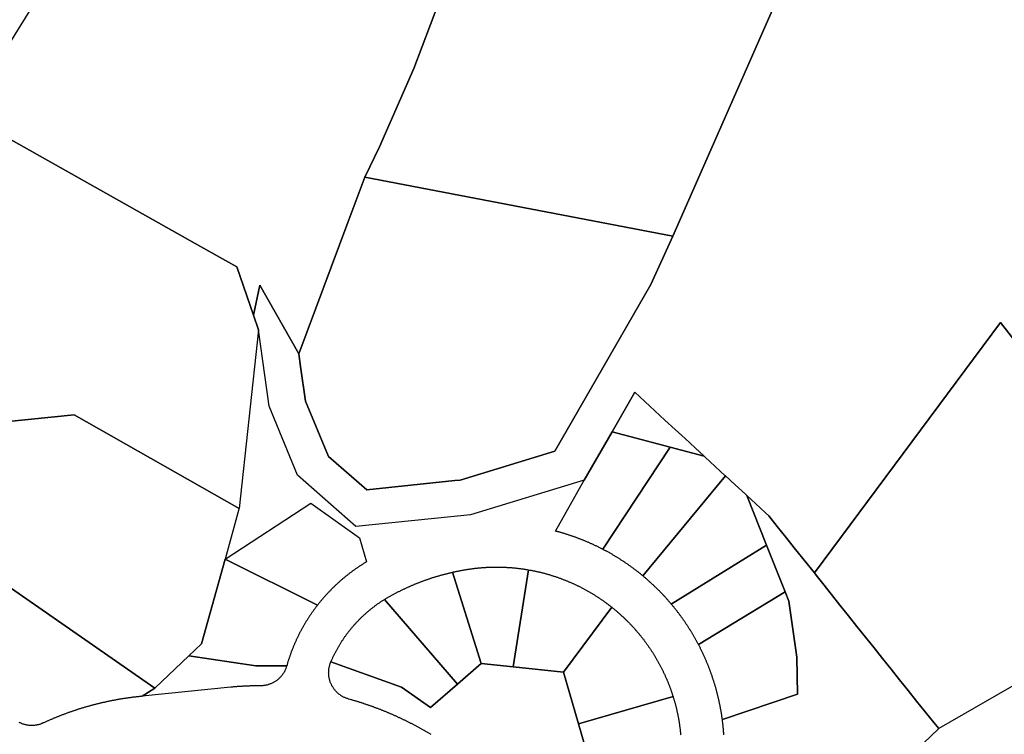
# Model space of a CAD drawing. Units: inches. Extents: x 2496691 to 2666549, y 1454294 to 1562715.
# Drawn here: x 2615916 to 2616637, y 1494371 to 1494894 of the extents above; entities that cross this region are included whole.
import ezdxf

# ---------------------------------------------------------------- set-up
doc = ezdxf.new("R2010")
doc.units = ezdxf.units.IN
doc.header["$MEASUREMENT"] = 0
doc.layers.add('SubdivisionLots', color=252, linetype='Continuous')

msp = doc.modelspace()

# ---------------------------------------------------------------- linework, layer by layer
at = {"layer": 'SubdivisionLots'}
for points in [[(2616355.25, 1495139.37), (2616451, 1495043), (2616473.75, 1495010.75), (2616490.25, 1494953.87), (2616394.15, 1494735.42), (2616168.53, 1494778.56), (2616179.44, 1494800.72), (2616204.43, 1494858.15), (2616228.89, 1494922.75), (2616242.71, 1494973.26), (2616251.75, 1495016.33), (2616259.2, 1495067.38), (2616264.13, 1495121.4), (2616265.58, 1495149.53), (2616270.91, 1495187.36), (2616286.85, 1495263.92)], [(2616090.75, 1494666.87), (2616076.56, 1494536.08), (2615955.84, 1494604.56), (2615756, 1494584.25), (2615845.63, 1494750.86), (2615876.62, 1494824.35), (2616048.42, 1494727.71), (2616074.85, 1494712.84), (2616087.1, 1494677.41)], [(2616394.15, 1494735.42), (2616377.99, 1494700.04), (2616307.73, 1494577.85), (2616238.31, 1494556.68), (2616234.5, 1494556.37), (2616170.12, 1494549.73), (2616142.1, 1494574.07), (2616125.26, 1494614.65), (2616121.6, 1494639.92), (2616120.24, 1494649.28), (2616156.13, 1494745.38), (2616164.11, 1494766.73), (2616168.53, 1494778.56)], [(2616787.5, 1494489.24), (2616588.63, 1494374.98), (2616584.96, 1494379.31), (2616578.72, 1494387.13), (2616572.49, 1494394.94), (2616566.25, 1494402.76), (2616560.01, 1494410.58), (2616553.78, 1494418.4), (2616547.54, 1494426.21), (2616541.3, 1494434.03), (2616535.07, 1494441.85), (2616528.83, 1494449.67), (2616522.6, 1494457.48), (2616516.36, 1494465.3), (2616510.13, 1494473.12), (2616503.89, 1494480.94), (2616498.98, 1494487.09), (2616497.65, 1494488.75), (2616633.75, 1494672), (2616736.5, 1494540.61)], [(2616416.88, 1494574.31), (2616392.2, 1494580.84), (2616349.61, 1494592.1), (2616366.25, 1494621), (2616380.95, 1494607.44), (2616388.3, 1494600.66), (2616395.66, 1494593.88), (2616403.01, 1494587.1), (2616410.36, 1494580.32)], [(2616076.56, 1494536.08), (2616076.5, 1494535.5), (2616066.32, 1494498.98), (2616049, 1494436.87), (2616039.67, 1494428.03), (2616014.8, 1494404.47), (2615756, 1494584.25), (2615955.84, 1494604.56)], [(2616392.2, 1494580.84), (2616342.85, 1494506.07), (2616342.41, 1494506.3), (2616341.96, 1494506.53), (2616341.52, 1494506.76), (2616341.07, 1494506.98), (2616340.63, 1494507.21), (2616340.18, 1494507.43), (2616339.73, 1494507.65), (2616339.28, 1494507.87), (2616338.83, 1494508.09), (2616338.38, 1494508.31), (2616337.93, 1494508.53), (2616337.48, 1494508.74), (2616337.03, 1494508.95), (2616336.58, 1494509.17), (2616336.12, 1494509.38), (2616335.67, 1494509.59), (2616335.21, 1494509.8), (2616334.76, 1494510), (2616334.3, 1494510.21), (2616333.85, 1494510.41), (2616333.39, 1494510.62), (2616332.93, 1494510.82), (2616332.47, 1494511.02), (2616332.01, 1494511.21), (2616331.55, 1494511.41), (2616331.09, 1494511.61), (2616330.63, 1494511.8), (2616330.17, 1494511.99), (2616329.71, 1494512.19), (2616329.25, 1494512.38), (2616328.79, 1494512.56), (2616328.32, 1494512.75), (2616327.86, 1494512.94), (2616327.39, 1494513.12), (2616326.93, 1494513.31), (2616326.46, 1494513.49), (2616326, 1494513.67), (2616325.53, 1494513.85), (2616325.06, 1494514.02), (2616324.59, 1494514.2), (2616324.12, 1494514.37), (2616323.66, 1494514.55), (2616323.19, 1494514.72), (2616322.72, 1494514.89), (2616322.24, 1494515.06), (2616321.77, 1494515.23), (2616321.3, 1494515.39), (2616320.83, 1494515.56), (2616320.36, 1494515.72), (2616319.88, 1494515.88), (2616319.41, 1494516.04), (2616318.94, 1494516.2), (2616318.46, 1494516.36), (2616317.99, 1494516.51), (2616317.51, 1494516.67), (2616317.04, 1494516.82), (2616316.56, 1494516.97), (2616316.08, 1494517.12), (2616315.61, 1494517.27), (2616315.13, 1494517.42), (2616314.65, 1494517.57), (2616314.17, 1494517.71), (2616313.69, 1494517.85), (2616313.21, 1494517.99), (2616312.73, 1494518.14), (2616312.25, 1494518.27), (2616311.77, 1494518.41), (2616311.29, 1494518.55), (2616310.81, 1494518.68), (2616310.33, 1494518.81), (2616309.84, 1494518.95), (2616309.36, 1494519.07), (2616308.88, 1494519.2), (2616308.15, 1494519.39), (2616329.25, 1494556.75), (2616349.61, 1494592.1)], [(2616416.88, 1494574.31), (2616417.71, 1494573.55), (2616425.06, 1494566.77), (2616432.41, 1494559.99), (2616432.55, 1494559.86), (2616372.05, 1494486.69), (2616371.67, 1494487.01), (2616371.28, 1494487.33), (2616370.89, 1494487.64), (2616370.5, 1494487.96), (2616370.11, 1494488.27), (2616369.72, 1494488.59), (2616369.33, 1494488.9), (2616368.94, 1494489.21), (2616368.55, 1494489.52), (2616368.15, 1494489.83), (2616367.76, 1494490.13), (2616367.36, 1494490.44), (2616366.97, 1494490.74), (2616366.57, 1494491.05), (2616366.17, 1494491.35), (2616365.77, 1494491.65), (2616365.37, 1494491.95), (2616364.97, 1494492.25), (2616364.57, 1494492.54), (2616364.16, 1494492.84), (2616363.76, 1494493.13), (2616363.36, 1494493.43), (2616362.95, 1494493.72), (2616362.54, 1494494.01), (2616362.13, 1494494.3), (2616361.73, 1494494.59), (2616361.32, 1494494.88), (2616360.91, 1494495.16), (2616360.5, 1494495.45), (2616360.08, 1494495.73), (2616359.67, 1494496.01), (2616359.26, 1494496.29), (2616358.84, 1494496.57), (2616358.43, 1494496.85), (2616358.01, 1494497.13), (2616357.6, 1494497.41), (2616357.18, 1494497.68), (2616356.76, 1494497.95), (2616356.34, 1494498.23), (2616355.92, 1494498.5), (2616355.5, 1494498.77), (2616355.08, 1494499.03), (2616354.65, 1494499.3), (2616354.23, 1494499.57), (2616353.81, 1494499.83), (2616353.38, 1494500.1), (2616352.96, 1494500.36), (2616352.53, 1494500.62), (2616352.1, 1494500.88), (2616351.67, 1494501.14), (2616351.24, 1494501.39), (2616350.81, 1494501.65), (2616350.38, 1494501.9), (2616349.95, 1494502.16), (2616349.52, 1494502.41), (2616349.09, 1494502.66), (2616348.65, 1494502.91), (2616348.22, 1494503.15), (2616347.78, 1494503.4), (2616347.35, 1494503.64), (2616346.91, 1494503.89), (2616346.47, 1494504.13), (2616346.04, 1494504.37), (2616345.6, 1494504.61), (2616345.16, 1494504.85), (2616344.72, 1494505.09), (2616344.28, 1494505.32), (2616343.84, 1494505.56), (2616343.39, 1494505.79), (2616342.85, 1494506.07), (2616392.2, 1494580.84)], [(2616448.17, 1494545.45), (2616462.7, 1494509.04), (2616392.94, 1494465.96), (2616392.61, 1494466.34), (2616392.29, 1494466.72), (2616391.96, 1494467.1), (2616391.64, 1494467.48), (2616391.31, 1494467.86), (2616390.98, 1494468.24), (2616390.65, 1494468.61), (2616390.32, 1494468.99), (2616389.99, 1494469.36), (2616389.66, 1494469.74), (2616389.32, 1494470.11), (2616388.99, 1494470.48), (2616388.65, 1494470.85), (2616388.32, 1494471.22), (2616387.98, 1494471.59), (2616387.64, 1494471.95), (2616387.3, 1494472.32), (2616386.95, 1494472.68), (2616386.61, 1494473.05), (2616386.27, 1494473.41), (2616385.92, 1494473.77), (2616385.58, 1494474.13), (2616385.23, 1494474.49), (2616384.88, 1494474.85), (2616384.53, 1494475.21), (2616384.18, 1494475.57), (2616383.83, 1494475.92), (2616383.48, 1494476.27), (2616383.12, 1494476.63), (2616382.77, 1494476.98), (2616382.41, 1494477.33), (2616382.05, 1494477.68), (2616381.7, 1494478.03), (2616381.34, 1494478.38), (2616380.98, 1494478.73), (2616380.62, 1494479.07), (2616380.25, 1494479.42), (2616379.89, 1494479.76), (2616379.53, 1494480.1), (2616379.16, 1494480.44), (2616378.79, 1494480.78), (2616378.43, 1494481.12), (2616378.06, 1494481.46), (2616377.69, 1494481.8), (2616377.32, 1494482.13), (2616376.95, 1494482.47), (2616376.57, 1494482.8), (2616376.2, 1494483.13), (2616375.83, 1494483.46), (2616375.45, 1494483.79), (2616375.07, 1494484.12), (2616374.7, 1494484.45), (2616374.32, 1494484.78), (2616373.94, 1494485.1), (2616373.56, 1494485.43), (2616373.17, 1494485.75), (2616372.79, 1494486.07), (2616372.05, 1494486.69), (2616432.55, 1494559.86), (2616439.76, 1494553.21), (2616447.11, 1494546.43)], [(2616164.71, 1494514.55), (2616169.86, 1494496.91), (2616169.43, 1494496.65), (2616169, 1494496.39), (2616168.57, 1494496.13), (2616168.15, 1494495.87), (2616167.72, 1494495.6), (2616167.3, 1494495.34), (2616166.87, 1494495.07), (2616166.45, 1494494.8), (2616166.03, 1494494.53), (2616165.61, 1494494.26), (2616165.19, 1494493.99), (2616164.77, 1494493.71), (2616164.36, 1494493.44), (2616163.94, 1494493.16), (2616163.53, 1494492.88), (2616163.11, 1494492.6), (2616162.7, 1494492.32), (2616162.29, 1494492.03), (2616161.88, 1494491.75), (2616161.47, 1494491.46), (2616161.06, 1494491.17), (2616160.66, 1494490.88), (2616160.25, 1494490.59), (2616159.85, 1494490.29), (2616159.44, 1494490), (2616159.04, 1494489.7), (2616158.64, 1494489.4), (2616158.24, 1494489.1), (2616157.84, 1494488.8), (2616157.44, 1494488.5), (2616157.05, 1494488.19), (2616156.65, 1494487.89), (2616156.26, 1494487.58), (2616155.87, 1494487.27), (2616155.47, 1494486.96), (2616155.08, 1494486.65), (2616154.69, 1494486.33), (2616154.31, 1494486.02), (2616153.92, 1494485.7), (2616153.53, 1494485.38), (2616153.15, 1494485.06), (2616152.77, 1494484.74), (2616152.38, 1494484.42), (2616152, 1494484.09), (2616151.62, 1494483.77), (2616151.24, 1494483.44), (2616150.87, 1494483.11), (2616150.49, 1494482.78), (2616150.12, 1494482.45), (2616149.74, 1494482.12), (2616149.37, 1494481.79), (2616149, 1494481.45), (2616148.63, 1494481.11), (2616148.26, 1494480.77), (2616147.9, 1494480.43), (2616147.53, 1494480.09), (2616147.17, 1494479.75), (2616146.81, 1494479.4), (2616146.44, 1494479.06), (2616146.08, 1494478.71), (2616145.73, 1494478.36), (2616145.37, 1494478.02), (2616145.01, 1494477.66), (2616144.66, 1494477.31), (2616144.3, 1494476.96), (2616143.95, 1494476.6), (2616143.6, 1494476.25), (2616143.25, 1494475.89), (2616142.9, 1494475.53), (2616142.56, 1494475.17), (2616142.21, 1494474.81), (2616141.87, 1494474.44), (2616141.53, 1494474.08), (2616141.19, 1494473.71), (2616140.85, 1494473.35), (2616140.51, 1494472.98), (2616140.17, 1494472.61), (2616139.84, 1494472.24), (2616139.5, 1494471.87), (2616139.17, 1494471.49), (2616138.84, 1494471.12), (2616138.51, 1494470.74), (2616138.18, 1494470.36), (2616137.86, 1494469.99), (2616137.53, 1494469.61), (2616137.21, 1494469.22), (2616136.88, 1494468.84), (2616136.56, 1494468.46), (2616136.24, 1494468.07), (2616135.93, 1494467.69), (2616135.61, 1494467.3), (2616135.3, 1494466.91), (2616134.98, 1494466.52), (2616134.67, 1494466.13), (2616134.36, 1494465.74), (2616134.01, 1494465.3), (2616066.32, 1494498.98), (2616129.15, 1494539.93)], [(2616476.32, 1494474.92), (2616412.82, 1494436.36), (2616412.59, 1494436.81), (2616412.35, 1494437.25), (2616412.12, 1494437.69), (2616411.88, 1494438.13), (2616411.64, 1494438.57), (2616411.4, 1494439.01), (2616411.16, 1494439.45), (2616410.92, 1494439.88), (2616410.67, 1494440.32), (2616410.43, 1494440.76), (2616410.18, 1494441.19), (2616409.93, 1494441.63), (2616409.69, 1494442.06), (2616409.44, 1494442.49), (2616409.18, 1494442.92), (2616408.93, 1494443.36), (2616408.68, 1494443.79), (2616408.42, 1494444.22), (2616408.16, 1494444.64), (2616407.91, 1494445.07), (2616407.65, 1494445.5), (2616407.39, 1494445.93), (2616407.12, 1494446.35), (2616406.86, 1494446.78), (2616406.6, 1494447.2), (2616406.33, 1494447.63), (2616406.06, 1494448.05), (2616405.79, 1494448.47), (2616405.52, 1494448.89), (2616405.25, 1494449.31), (2616404.98, 1494449.73), (2616404.71, 1494450.15), (2616404.43, 1494450.57), (2616404.16, 1494450.98), (2616403.88, 1494451.4), (2616403.6, 1494451.82), (2616403.32, 1494452.23), (2616403.04, 1494452.64), (2616402.76, 1494453.06), (2616402.48, 1494453.47), (2616402.19, 1494453.88), (2616401.9, 1494454.29), (2616401.62, 1494454.7), (2616401.33, 1494455.11), (2616401.04, 1494455.51), (2616400.75, 1494455.92), (2616400.46, 1494456.33), (2616400.16, 1494456.73), (2616399.87, 1494457.13), (2616399.57, 1494457.54), (2616399.27, 1494457.94), (2616398.98, 1494458.34), (2616398.68, 1494458.74), (2616398.38, 1494459.14), (2616398.07, 1494459.54), (2616397.77, 1494459.94), (2616397.47, 1494460.33), (2616397.16, 1494460.73), (2616396.85, 1494461.12), (2616396.55, 1494461.52), (2616396.24, 1494461.91), (2616395.93, 1494462.3), (2616395.61, 1494462.69), (2616395.3, 1494463.08), (2616394.99, 1494463.47), (2616394.67, 1494463.86), (2616394.36, 1494464.25), (2616394.04, 1494464.64), (2616393.72, 1494465.02), (2616393.4, 1494465.41), (2616392.94, 1494465.96), (2616462.7, 1494509.04)], [(2616134.01, 1494465.3), (2616133.71, 1494464.9), (2616133.4, 1494464.51), (2616133.1, 1494464.11), (2616132.8, 1494463.71), (2616132.5, 1494463.31), (2616132.2, 1494462.91), (2616131.9, 1494462.51), (2616131.6, 1494462.11), (2616131.31, 1494461.7), (2616131.01, 1494461.3), (2616130.72, 1494460.89), (2616130.43, 1494460.48), (2616130.15, 1494460.08), (2616129.86, 1494459.67), (2616129.57, 1494459.25), (2616129.29, 1494458.84), (2616129.01, 1494458.43), (2616128.73, 1494458.02), (2616128.45, 1494457.6), (2616128.17, 1494457.18), (2616127.9, 1494456.77), (2616127.62, 1494456.35), (2616127.35, 1494455.93), (2616127.08, 1494455.51), (2616126.81, 1494455.09), (2616126.54, 1494454.67), (2616126.28, 1494454.24), (2616126.01, 1494453.82), (2616125.75, 1494453.39), (2616125.49, 1494452.97), (2616125.23, 1494452.54), (2616124.97, 1494452.11), (2616124.72, 1494451.68), (2616124.46, 1494451.25), (2616124.21, 1494450.82), (2616123.96, 1494450.39), (2616123.71, 1494449.95), (2616123.46, 1494449.52), (2616123.21, 1494449.08), (2616122.97, 1494448.65), (2616122.73, 1494448.21), (2616122.49, 1494447.77), (2616122.25, 1494447.33), (2616122.01, 1494446.89), (2616121.77, 1494446.45), (2616121.54, 1494446.01), (2616121.31, 1494445.57), (2616121.08, 1494445.12), (2616120.85, 1494444.68), (2616120.62, 1494444.23), (2616120.39, 1494443.79), (2616120.17, 1494443.34), (2616119.95, 1494442.89), (2616119.73, 1494442.44), (2616119.51, 1494441.99), (2616119.29, 1494441.54), (2616119.08, 1494441.09), (2616118.86, 1494440.64), (2616118.65, 1494440.19), (2616118.44, 1494439.73), (2616118.23, 1494439.28), (2616118.03, 1494438.82), (2616117.82, 1494438.37), (2616117.62, 1494437.91), (2616117.42, 1494437.45), (2616117.22, 1494437), (2616117.02, 1494436.54), (2616116.82, 1494436.08), (2616116.63, 1494435.62), (2616116.44, 1494435.15), (2616116.25, 1494434.69), (2616116.06, 1494434.23), (2616115.87, 1494433.77), (2616115.68, 1494433.3), (2616115.5, 1494432.84), (2616115.32, 1494432.37), (2616115.14, 1494431.9), (2616114.96, 1494431.44), (2616114.78, 1494430.97), (2616114.61, 1494430.5), (2616114.44, 1494430.03), (2616114.27, 1494429.56), (2616114.1, 1494429.09), (2616113.93, 1494428.62), (2616113.76, 1494428.15), (2616113.6, 1494427.68), (2616113.44, 1494427.2), (2616113.28, 1494426.73), (2616113.12, 1494426.25), (2616112.96, 1494425.78), (2616112.81, 1494425.3), (2616112.65, 1494424.83), (2616112.5, 1494424.35), (2616112.35, 1494423.87), (2616112.21, 1494423.4), (2616112.06, 1494422.92), (2616111.92, 1494422.44), (2616111.78, 1494421.96), (2616111.64, 1494421.48), (2616111.41, 1494420.7), (2616088.81, 1494420.69), (2616039.67, 1494428.03), (2616049, 1494436.87), (2616066.32, 1494498.98)], [(2616288.5, 1494491.06), (2616277.09, 1494419.99), (2616253.66, 1494422.39), (2616232.69, 1494489.28), (2616233.59, 1494489.48), (2616234.08, 1494489.59), (2616234.57, 1494489.7), (2616235.06, 1494489.8), (2616235.55, 1494489.9), (2616236.04, 1494490.01), (2616236.53, 1494490.11), (2616237.02, 1494490.2), (2616237.51, 1494490.3), (2616238, 1494490.4), (2616238.49, 1494490.49), (2616238.98, 1494490.58), (2616239.47, 1494490.68), (2616239.96, 1494490.77), (2616240.46, 1494490.85), (2616240.95, 1494490.94), (2616241.44, 1494491.03), (2616241.93, 1494491.11), (2616242.43, 1494491.19), (2616242.92, 1494491.28), (2616243.41, 1494491.36), (2616243.91, 1494491.43), (2616244.4, 1494491.51), (2616245.2, 1494491.63), (2616245.69, 1494491.7), (2616246.19, 1494491.78), (2616246.68, 1494491.84), (2616247.18, 1494491.91), (2616247.67, 1494491.98), (2616248.17, 1494492.04), (2616248.66, 1494492.1), (2616249.16, 1494492.16), (2616249.66, 1494492.22), (2616250.16, 1494492.28), (2616250.65, 1494492.33), (2616251.15, 1494492.38), (2616251.65, 1494492.43), (2616252.14, 1494492.48), (2616252.64, 1494492.53), (2616253.14, 1494492.58), (2616253.64, 1494492.62), (2616254.14, 1494492.66), (2616254.63, 1494492.7), (2616255.13, 1494492.74), (2616255.63, 1494492.77), (2616256.13, 1494492.81), (2616256.63, 1494492.84), (2616257.13, 1494492.87), (2616257.63, 1494492.9), (2616258.13, 1494492.93), (2616258.63, 1494492.95), (2616259.13, 1494492.97), (2616259.62, 1494492.99), (2616260.12, 1494493.01), (2616260.62, 1494493.03), (2616261.12, 1494493.05), (2616261.62, 1494493.06), (2616262.12, 1494493.07), (2616262.62, 1494493.08), (2616263.12, 1494493.09), (2616263.62, 1494493.1), (2616264.12, 1494493.1), (2616264.62, 1494493.1), (2616265.12, 1494493.1), (2616265.62, 1494493.1), (2616266.12, 1494493.1), (2616266.62, 1494493.1), (2616267.12, 1494493.09), (2616267.62, 1494493.08), (2616268.12, 1494493.07), (2616268.62, 1494493.06), (2616269.12, 1494493.04), (2616269.62, 1494493.03), (2616270.12, 1494493.01), (2616270.62, 1494492.99), (2616271.12, 1494492.97), (2616271.62, 1494492.95), (2616272.12, 1494492.92), (2616272.62, 1494492.89), (2616273.12, 1494492.87), (2616273.62, 1494492.83), (2616274.12, 1494492.8), (2616274.62, 1494492.77), (2616275.11, 1494492.73), (2616275.61, 1494492.69), (2616276.11, 1494492.65), (2616276.61, 1494492.61), (2616277.11, 1494492.57), (2616277.61, 1494492.52), (2616278.1, 1494492.48), (2616278.6, 1494492.43), (2616279.1, 1494492.38), (2616279.6, 1494492.32), (2616280.09, 1494492.27), (2616280.59, 1494492.21), (2616281.09, 1494492.15), (2616281.58, 1494492.09), (2616282.08, 1494492.03), (2616282.57, 1494491.97), (2616283.07, 1494491.9), (2616283.57, 1494491.83), (2616284.06, 1494491.76), (2616284.56, 1494491.69), (2616285.05, 1494491.62), (2616285.54, 1494491.55), (2616286.04, 1494491.47), (2616286.53, 1494491.39), (2616287.03, 1494491.31), (2616287.52, 1494491.23), (2616288.01, 1494491.14)], [(2616349.28, 1494463.75), (2616314.03, 1494416.2), (2616277.09, 1494419.99), (2616288.5, 1494491.06), (2616289.31, 1494490.91), (2616289.81, 1494490.82), (2616290.3, 1494490.73), (2616290.79, 1494490.64), (2616291.28, 1494490.54), (2616291.77, 1494490.45), (2616292.26, 1494490.35), (2616292.75, 1494490.25), (2616293.24, 1494490.14), (2616293.73, 1494490.04), (2616294.22, 1494489.93), (2616294.7, 1494489.82), (2616295.19, 1494489.71), (2616295.68, 1494489.6), (2616296.17, 1494489.49), (2616296.65, 1494489.37), (2616297.14, 1494489.26), (2616297.62, 1494489.14), (2616298.11, 1494489.02), (2616298.59, 1494488.89), (2616299.08, 1494488.77), (2616299.56, 1494488.64), (2616300.05, 1494488.52), (2616300.53, 1494488.39), (2616301.01, 1494488.25), (2616301.49, 1494488.12), (2616301.97, 1494487.99), (2616302.46, 1494487.85), (2616302.94, 1494487.71), (2616303.42, 1494487.57), (2616303.9, 1494487.43), (2616304.37, 1494487.28), (2616304.85, 1494487.14), (2616305.33, 1494486.99), (2616305.81, 1494486.84), (2616306.28, 1494486.69), (2616306.76, 1494486.54), (2616307.24, 1494486.38), (2616307.71, 1494486.23), (2616308.18, 1494486.07), (2616308.66, 1494485.91), (2616309.13, 1494485.75), (2616309.6, 1494485.58), (2616310.08, 1494485.42), (2616310.55, 1494485.25), (2616311.02, 1494485.08), (2616311.49, 1494484.91), (2616311.96, 1494484.74), (2616312.43, 1494484.57), (2616312.89, 1494484.39), (2616313.36, 1494484.21), (2616313.83, 1494484.04), (2616314.3, 1494483.85), (2616314.76, 1494483.67), (2616315.23, 1494483.49), (2616315.69, 1494483.3), (2616316.15, 1494483.11), (2616316.62, 1494482.92), (2616317.08, 1494482.73), (2616317.54, 1494482.54), (2616318, 1494482.35), (2616318.46, 1494482.15), (2616318.92, 1494481.95), (2616319.38, 1494481.75), (2616319.84, 1494481.55), (2616320.29, 1494481.35), (2616320.75, 1494481.14), (2616321.2, 1494480.94), (2616321.66, 1494480.73), (2616322.11, 1494480.52), (2616322.57, 1494480.31), (2616323.02, 1494480.1), (2616323.47, 1494479.88), (2616323.92, 1494479.66), (2616324.37, 1494479.45), (2616324.82, 1494479.23), (2616325.27, 1494479), (2616325.72, 1494478.78), (2616326.16, 1494478.56), (2616326.61, 1494478.33), (2616327.05, 1494478.1), (2616327.5, 1494477.87), (2616327.94, 1494477.64), (2616328.38, 1494477.41), (2616328.82, 1494477.17), (2616329.26, 1494476.94), (2616329.7, 1494476.7), (2616330.14, 1494476.46), (2616330.58, 1494476.22), (2616331.02, 1494475.98), (2616331.45, 1494475.73), (2616331.89, 1494475.49), (2616332.32, 1494475.24), (2616332.76, 1494474.99), (2616333.19, 1494474.74), (2616333.62, 1494474.49), (2616334.05, 1494474.23), (2616334.48, 1494473.98), (2616334.91, 1494473.72), (2616335.34, 1494473.46), (2616335.77, 1494473.2), (2616336.19, 1494472.94), (2616336.62, 1494472.68), (2616337.04, 1494472.41), (2616337.46, 1494472.14), (2616337.89, 1494471.88), (2616338.31, 1494471.61), (2616338.73, 1494471.33), (2616339.15, 1494471.06), (2616339.56, 1494470.79), (2616339.98, 1494470.51), (2616340.4, 1494470.23), (2616340.81, 1494469.95), (2616341.23, 1494469.67), (2616341.64, 1494469.39), (2616342.05, 1494469.11), (2616342.46, 1494468.82), (2616342.87, 1494468.54), (2616343.28, 1494468.25), (2616343.69, 1494467.96), (2616344.09, 1494467.67), (2616344.5, 1494467.37), (2616344.9, 1494467.08), (2616345.31, 1494466.78), (2616345.71, 1494466.49), (2616346.11, 1494466.19), (2616346.51, 1494465.89), (2616346.91, 1494465.59), (2616347.3, 1494465.28), (2616347.7, 1494464.98), (2616348.1, 1494464.67), (2616348.49, 1494464.37), (2616348.88, 1494464.06)], [(2616253.66, 1494422.39), (2616236.48, 1494407.42), (2616183, 1494469.41), (2616183.63, 1494469.79), (2616184.06, 1494470.04), (2616184.49, 1494470.29), (2616184.93, 1494470.55), (2616185.36, 1494470.8), (2616185.79, 1494471.05), (2616186.23, 1494471.29), (2616186.66, 1494471.54), (2616187.1, 1494471.78), (2616187.54, 1494472.03), (2616187.97, 1494472.27), (2616188.41, 1494472.51), (2616188.85, 1494472.75), (2616189.29, 1494472.99), (2616189.73, 1494473.23), (2616190.17, 1494473.46), (2616190.61, 1494473.7), (2616191.05, 1494473.93), (2616191.5, 1494474.16), (2616191.94, 1494474.39), (2616192.38, 1494474.62), (2616192.83, 1494474.85), (2616193.27, 1494475.08), (2616193.72, 1494475.3), (2616194.17, 1494475.53), (2616194.62, 1494475.75), (2616195.06, 1494475.97), (2616195.51, 1494476.19), (2616195.96, 1494476.41), (2616196.41, 1494476.63), (2616196.86, 1494476.85), (2616197.31, 1494477.06), (2616197.77, 1494477.27), (2616198.22, 1494477.49), (2616198.67, 1494477.7), (2616199.13, 1494477.91), (2616199.58, 1494478.11), (2616200.04, 1494478.32), (2616200.49, 1494478.53), (2616200.95, 1494478.73), (2616201.4, 1494478.93), (2616201.86, 1494479.14), (2616202.32, 1494479.34), (2616202.78, 1494479.54), (2616203.24, 1494479.73), (2616203.7, 1494479.93), (2616204.16, 1494480.12), (2616204.62, 1494480.32), (2616205.08, 1494480.51), (2616205.54, 1494480.7), (2616206.01, 1494480.89), (2616206.47, 1494481.08), (2616206.93, 1494481.27), (2616207.4, 1494481.45), (2616207.86, 1494481.63), (2616208.33, 1494481.82), (2616208.79, 1494482), (2616209.26, 1494482.18), (2616209.73, 1494482.36), (2616210.2, 1494482.53), (2616210.66, 1494482.71), (2616211.13, 1494482.88), (2616211.6, 1494483.06), (2616212.07, 1494483.23), (2616212.54, 1494483.4), (2616213.01, 1494483.57), (2616213.48, 1494483.73), (2616213.96, 1494483.9), (2616214.43, 1494484.06), (2616214.9, 1494484.23), (2616215.37, 1494484.39), (2616215.85, 1494484.55), (2616216.32, 1494484.71), (2616216.79, 1494484.87), (2616217.27, 1494485.02), (2616217.75, 1494485.18), (2616218.22, 1494485.33), (2616218.7, 1494485.48), (2616219.17, 1494485.63), (2616219.65, 1494485.78), (2616220.13, 1494485.93), (2616220.61, 1494486.08), (2616221.09, 1494486.22), (2616221.56, 1494486.37), (2616222.04, 1494486.51), (2616222.52, 1494486.65), (2616223, 1494486.79), (2616223.48, 1494486.93), (2616223.96, 1494487.06), (2616224.45, 1494487.2), (2616224.93, 1494487.33), (2616225.41, 1494487.47), (2616225.89, 1494487.6), (2616226.38, 1494487.73), (2616226.86, 1494487.85), (2616227.34, 1494487.98), (2616227.83, 1494488.11), (2616228.31, 1494488.23), (2616228.8, 1494488.35), (2616229.28, 1494488.47), (2616229.77, 1494488.59), (2616230.25, 1494488.71), (2616230.74, 1494488.83), (2616231.23, 1494488.94), (2616231.71, 1494489.06), (2616232.2, 1494489.17), (2616232.69, 1494489.28)], [(2616236.48, 1494407.42), (2616216.7, 1494390.19), (2616195.39, 1494405.23), (2616143.75, 1494423.62), (2616144.05, 1494424.33), (2616144.25, 1494424.78), (2616144.46, 1494425.24), (2616144.66, 1494425.7), (2616144.87, 1494426.15), (2616145.08, 1494426.61), (2616145.29, 1494427.06), (2616145.5, 1494427.51), (2616145.72, 1494427.96), (2616145.94, 1494428.41), (2616146.16, 1494428.86), (2616146.38, 1494429.31), (2616146.61, 1494429.75), (2616146.83, 1494430.2), (2616147.06, 1494430.64), (2616147.3, 1494431.09), (2616147.53, 1494431.53), (2616147.77, 1494431.97), (2616148.01, 1494432.41), (2616148.25, 1494432.85), (2616148.49, 1494433.28), (2616148.73, 1494433.72), (2616148.98, 1494434.15), (2616149.23, 1494434.59), (2616149.48, 1494435.02), (2616149.74, 1494435.45), (2616149.99, 1494435.88), (2616150.25, 1494436.31), (2616150.51, 1494436.73), (2616150.77, 1494437.16), (2616151.04, 1494437.58), (2616151.3, 1494438.01), (2616151.57, 1494438.43), (2616151.84, 1494438.85), (2616152.12, 1494439.27), (2616152.39, 1494439.69), (2616152.67, 1494440.1), (2616152.95, 1494440.52), (2616153.23, 1494440.93), (2616153.51, 1494441.34), (2616153.8, 1494441.75), (2616154.09, 1494442.16), (2616154.38, 1494442.57), (2616154.67, 1494442.98), (2616154.96, 1494443.38), (2616155.26, 1494443.78), (2616155.55, 1494444.19), (2616155.85, 1494444.59), (2616156.16, 1494444.98), (2616156.46, 1494445.38), (2616156.76, 1494445.78), (2616157.07, 1494446.17), (2616157.38, 1494446.56), (2616157.69, 1494446.96), (2616158.01, 1494447.34), (2616158.32, 1494447.73), (2616158.64, 1494448.12), (2616158.96, 1494448.5), (2616159.28, 1494448.89), (2616159.6, 1494449.27), (2616159.93, 1494449.65), (2616160.25, 1494450.03), (2616160.58, 1494450.4), (2616160.91, 1494450.78), (2616161.25, 1494451.15), (2616161.58, 1494451.52), (2616161.92, 1494451.89), (2616162.25, 1494452.26), (2616162.59, 1494452.63), (2616162.94, 1494452.99), (2616163.28, 1494453.36), (2616163.63, 1494453.72), (2616163.97, 1494454.08), (2616164.32, 1494454.44), (2616164.67, 1494454.79), (2616165.02, 1494455.15), (2616165.38, 1494455.5), (2616165.74, 1494455.85), (2616166.09, 1494456.2), (2616166.45, 1494456.55), (2616166.81, 1494456.89), (2616167.18, 1494457.24), (2616167.54, 1494457.58), (2616167.91, 1494457.92), (2616168.28, 1494458.26), (2616168.65, 1494458.59), (2616169.02, 1494458.93), (2616169.39, 1494459.26), (2616169.77, 1494459.59), (2616170.14, 1494459.92), (2616170.52, 1494460.25), (2616170.9, 1494460.57), (2616171.28, 1494460.9), (2616171.66, 1494461.22), (2616172.05, 1494461.54), (2616172.43, 1494461.86), (2616172.82, 1494462.17), (2616173.21, 1494462.49), (2616173.6, 1494462.8), (2616174, 1494463.11), (2616174.39, 1494463.42), (2616174.78, 1494463.72), (2616175.18, 1494464.03), (2616175.58, 1494464.33), (2616175.98, 1494464.63), (2616176.38, 1494464.93), (2616176.78, 1494465.22), (2616177.19, 1494465.52), (2616177.6, 1494465.81), (2616178, 1494466.1), (2616178.41, 1494466.38), (2616178.82, 1494466.67), (2616179.23, 1494466.95), (2616179.65, 1494467.24), (2616180.06, 1494467.52), (2616180.48, 1494467.79), (2616180.89, 1494468.07), (2616181.31, 1494468.34), (2616181.73, 1494468.61), (2616182.15, 1494468.88), (2616182.58, 1494469.15), (2616183, 1494469.41)], [(2616430.29, 1494381.41), (2616430.22, 1494381.91), (2616430.15, 1494382.4), (2616430.08, 1494382.9), (2616430.01, 1494383.39), (2616429.94, 1494383.89), (2616429.87, 1494384.38), (2616429.79, 1494384.88), (2616429.71, 1494385.37), (2616429.64, 1494385.87), (2616429.55, 1494386.36), (2616429.47, 1494386.85), (2616429.39, 1494387.35), (2616429.31, 1494387.84), (2616429.22, 1494388.33), (2616429.13, 1494388.82), (2616429.04, 1494389.32), (2616428.95, 1494389.81), (2616428.86, 1494390.3), (2616428.77, 1494390.79), (2616428.67, 1494391.28), (2616428.57, 1494391.77), (2616428.48, 1494392.26), (2616428.38, 1494392.75), (2616428.28, 1494393.24), (2616428.17, 1494393.73), (2616428.07, 1494394.22), (2616427.96, 1494394.71), (2616427.86, 1494395.2), (2616427.75, 1494395.68), (2616427.64, 1494396.17), (2616427.53, 1494396.66), (2616427.42, 1494397.15), (2616427.3, 1494397.63), (2616427.18, 1494398.12), (2616427.07, 1494398.61), (2616426.95, 1494399.09), (2616426.83, 1494399.58), (2616426.71, 1494400.06), (2616426.58, 1494400.55), (2616426.46, 1494401.03), (2616426.33, 1494401.51), (2616426.21, 1494402), (2616426.08, 1494402.48), (2616425.95, 1494402.96), (2616425.81, 1494403.45), (2616425.68, 1494403.93), (2616425.55, 1494404.41), (2616425.41, 1494404.89), (2616425.27, 1494405.37), (2616425.13, 1494405.85), (2616424.99, 1494406.33), (2616424.85, 1494406.81), (2616424.71, 1494407.29), (2616424.56, 1494407.77), (2616424.41, 1494408.25), (2616424.27, 1494408.72), (2616424.12, 1494409.2), (2616423.97, 1494409.68), (2616423.81, 1494410.15), (2616423.66, 1494410.63), (2616423.51, 1494411.11), (2616423.35, 1494411.58), (2616423.19, 1494412.05), (2616423.03, 1494412.53), (2616422.87, 1494413), (2616422.71, 1494413.47), (2616422.54, 1494413.95), (2616422.38, 1494414.42), (2616422.21, 1494414.89), (2616422.04, 1494415.36), (2616421.87, 1494415.83), (2616421.7, 1494416.3), (2616421.53, 1494416.77), (2616421.36, 1494417.24), (2616421.18, 1494417.71), (2616421.01, 1494418.18), (2616420.83, 1494418.64), (2616420.65, 1494419.11), (2616420.47, 1494419.58), (2616420.29, 1494420.04), (2616420.1, 1494420.51), (2616419.92, 1494420.97), (2616419.73, 1494421.43), (2616419.54, 1494421.9), (2616419.35, 1494422.36), (2616419.16, 1494422.82), (2616418.97, 1494423.28), (2616418.78, 1494423.75), (2616418.58, 1494424.21), (2616418.39, 1494424.67), (2616418.19, 1494425.13), (2616417.99, 1494425.58), (2616417.79, 1494426.04), (2616417.59, 1494426.5), (2616417.38, 1494426.96), (2616417.18, 1494427.41), (2616416.97, 1494427.87), (2616416.77, 1494428.32), (2616416.56, 1494428.78), (2616416.35, 1494429.23), (2616416.14, 1494429.68), (2616415.92, 1494430.14), (2616415.71, 1494430.59), (2616415.49, 1494431.04), (2616415.28, 1494431.49), (2616415.06, 1494431.94), (2616414.84, 1494432.39), (2616414.62, 1494432.84), (2616414.39, 1494433.29), (2616414.17, 1494433.73), (2616413.95, 1494434.18), (2616413.72, 1494434.62), (2616413.49, 1494435.07), (2616413.26, 1494435.51), (2616412.82, 1494436.36), (2616476.32, 1494474.92), (2616479.01, 1494468.19), (2616484.68, 1494427.09), (2616485.21, 1494400.11)], [(2616394.21, 1494398.25), (2616324.94, 1494378.34), (2616314.03, 1494416.2), (2616349.28, 1494463.75), (2616349.76, 1494463.36), (2616350.15, 1494463.04), (2616350.54, 1494462.73), (2616350.93, 1494462.41), (2616351.31, 1494462.1), (2616351.7, 1494461.78), (2616352.08, 1494461.46), (2616352.47, 1494461.13), (2616352.85, 1494460.81), (2616353.23, 1494460.49), (2616353.61, 1494460.16), (2616353.98, 1494459.83), (2616354.36, 1494459.5), (2616354.74, 1494459.17), (2616355.11, 1494458.84), (2616355.48, 1494458.51), (2616355.85, 1494458.17), (2616356.22, 1494457.84), (2616356.59, 1494457.5), (2616356.96, 1494457.16), (2616357.33, 1494456.82), (2616357.69, 1494456.48), (2616358.06, 1494456.14), (2616358.42, 1494455.79), (2616358.78, 1494455.45), (2616359.14, 1494455.1), (2616359.5, 1494454.75), (2616359.86, 1494454.4), (2616360.22, 1494454.05), (2616360.57, 1494453.7), (2616360.92, 1494453.35), (2616361.28, 1494452.99), (2616361.63, 1494452.64), (2616361.98, 1494452.28), (2616362.33, 1494451.92), (2616362.67, 1494451.56), (2616363.02, 1494451.2), (2616363.36, 1494450.84), (2616363.71, 1494450.47), (2616364.05, 1494450.11), (2616364.39, 1494449.74), (2616364.73, 1494449.37), (2616365.07, 1494449.01), (2616365.4, 1494448.64), (2616365.74, 1494448.27), (2616366.07, 1494447.89), (2616366.4, 1494447.52), (2616366.73, 1494447.14), (2616367.06, 1494446.77), (2616367.39, 1494446.39), (2616367.72, 1494446.01), (2616368.04, 1494445.63), (2616368.37, 1494445.25), (2616368.69, 1494444.87), (2616369.01, 1494444.49), (2616369.33, 1494444.1), (2616369.65, 1494443.72), (2616369.96, 1494443.33), (2616370.28, 1494442.94), (2616370.59, 1494442.55), (2616370.91, 1494442.16), (2616371.22, 1494441.77), (2616371.53, 1494441.38), (2616371.84, 1494440.98), (2616372.14, 1494440.59), (2616372.45, 1494440.19), (2616372.75, 1494439.79), (2616373.05, 1494439.4), (2616373.35, 1494439), (2616373.65, 1494438.6), (2616373.95, 1494438.19), (2616374.25, 1494437.79), (2616374.54, 1494437.39), (2616374.83, 1494436.98), (2616375.13, 1494436.58), (2616375.42, 1494436.17), (2616375.7, 1494435.76), (2616375.99, 1494435.35), (2616376.28, 1494434.94), (2616376.56, 1494434.53), (2616376.84, 1494434.12), (2616377.13, 1494433.7), (2616377.4, 1494433.29), (2616377.68, 1494432.87), (2616377.96, 1494432.46), (2616378.23, 1494432.04), (2616378.51, 1494431.62), (2616378.78, 1494431.2), (2616379.05, 1494430.78), (2616379.32, 1494430.36), (2616379.59, 1494429.94), (2616379.85, 1494429.51), (2616380.12, 1494429.09), (2616380.38, 1494428.66), (2616380.64, 1494428.24), (2616380.9, 1494427.81), (2616381.16, 1494427.38), (2616381.41, 1494426.95), (2616381.67, 1494426.52), (2616381.92, 1494426.09), (2616382.17, 1494425.66), (2616382.42, 1494425.22), (2616382.67, 1494424.79), (2616382.92, 1494424.36), (2616383.16, 1494423.92), (2616383.4, 1494423.48), (2616383.65, 1494423.04), (2616383.89, 1494422.61), (2616384.12, 1494422.17), (2616384.36, 1494421.73), (2616384.6, 1494421.29), (2616384.83, 1494420.84), (2616385.06, 1494420.4), (2616385.29, 1494419.96), (2616385.52, 1494419.51), (2616385.75, 1494419.07), (2616385.97, 1494418.62), (2616386.2, 1494418.17), (2616386.42, 1494417.72), (2616386.64, 1494417.28), (2616386.86, 1494416.83), (2616387.07, 1494416.38), (2616387.29, 1494415.92), (2616387.5, 1494415.47), (2616387.72, 1494415.02), (2616387.93, 1494414.57), (2616388.13, 1494414.11), (2616388.34, 1494413.66), (2616388.55, 1494413.2), (2616388.75, 1494412.74), (2616388.95, 1494412.29), (2616389.15, 1494411.83), (2616389.35, 1494411.37), (2616389.55, 1494410.91), (2616389.74, 1494410.45), (2616389.94, 1494409.99), (2616390.13, 1494409.53), (2616390.32, 1494409.06), (2616390.51, 1494408.6), (2616390.69, 1494408.14), (2616390.88, 1494407.67), (2616391.06, 1494407.21), (2616391.24, 1494406.74), (2616391.42, 1494406.27), (2616391.6, 1494405.81), (2616391.77, 1494405.34), (2616391.95, 1494404.87), (2616392.12, 1494404.4), (2616392.29, 1494403.93), (2616392.46, 1494403.46), (2616392.63, 1494402.99), (2616392.8, 1494402.52), (2616392.96, 1494402.05), (2616393.12, 1494401.57), (2616393.28, 1494401.1), (2616393.44, 1494400.62), (2616393.6, 1494400.15), (2616393.75, 1494399.67), (2616393.91, 1494399.2), (2616394.06, 1494398.72)], [(2616111.41, 1494420.7), (2616111.27, 1494420.22), (2616111.12, 1494419.74), (2616110.95, 1494419.27), (2616110.77, 1494418.81), (2616110.58, 1494418.34), (2616110.38, 1494417.89), (2616110.17, 1494417.43), (2616109.95, 1494416.99), (2616109.71, 1494416.54), (2616109.46, 1494416.11), (2616109.21, 1494415.68), (2616108.94, 1494415.26), (2616108.66, 1494414.84), (2616108.37, 1494414.43), (2616108.08, 1494414.03), (2616107.77, 1494413.64), (2616107.45, 1494413.25), (2616107.12, 1494412.87), (2616106.79, 1494412.5), (2616106.44, 1494412.14), (2616106.09, 1494411.79), (2616105.72, 1494411.45), (2616105.35, 1494411.11), (2616104.97, 1494410.79), (2616104.58, 1494410.47), (2616104.19, 1494410.17), (2616103.78, 1494409.87), (2616103.37, 1494409.59), (2616102.95, 1494409.31), (2616102.53, 1494409.05), (2616102.1, 1494408.8), (2616101.66, 1494408.55), (2616101.22, 1494408.32), (2616100.77, 1494408.1), (2616100.31, 1494407.89), (2616099.86, 1494407.69), (2616099.39, 1494407.51), (2616098.92, 1494407.33), (2616098.45, 1494407.17), (2616097.97, 1494407.02), (2616097.49, 1494406.88), (2616097.01, 1494406.75), (2616096.52, 1494406.64), (2616096.03, 1494406.54), (2616095.54, 1494406.45), (2616095.05, 1494406.37), (2616094.55, 1494406.3), (2616094.06, 1494406.25), (2616093.56, 1494406.21), (2616093.06, 1494406.18), (2616092.23, 1494406.16), (2616091.73, 1494406.16), (2616091.23, 1494406.16), (2616090.73, 1494406.15), (2616090.23, 1494406.15), (2616089.73, 1494406.14), (2616089.23, 1494406.14), (2616088.73, 1494406.13), (2616088.23, 1494406.12), (2616087.73, 1494406.11), (2616087.23, 1494406.1), (2616086.73, 1494406.09), (2616086.23, 1494406.08), (2616085.73, 1494406.06), (2616085.23, 1494406.05), (2616084.73, 1494406.03), (2616084.23, 1494406.01), (2616083.73, 1494406), (2616083.23, 1494405.98), (2616082.74, 1494405.96), (2616082.24, 1494405.94), (2616081.74, 1494405.92), (2616081.24, 1494405.89), (2616080.74, 1494405.87), (2616080.24, 1494405.84), (2616079.74, 1494405.82), (2616079.24, 1494405.79), (2616078.74, 1494405.76), (2616078.24, 1494405.73), (2616077.74, 1494405.7), (2616077.24, 1494405.67), (2616076.74, 1494405.64), (2616076.24, 1494405.61), (2616075.75, 1494405.57), (2616075.25, 1494405.54), (2616074.75, 1494405.5), (2616074.25, 1494405.46), (2616073.75, 1494405.43), (2616073.25, 1494405.39), (2616072.75, 1494405.35), (2616072.26, 1494405.3), (2616071.76, 1494405.26), (2616071.26, 1494405.22), (2616070.54, 1494405.15), (2616005.74, 1494398.47), (2616014.8, 1494404.47), (2616039.67, 1494428.03), (2616088.81, 1494420.69)]]:
    msp.add_lwpolyline(points, close=True, dxfattribs=at)
for points in [[(2616736.5, 1494540.61), (2616633.75, 1494672), (2616497.65, 1494488.75), (2616495.43, 1494491.54), (2616489.19, 1494499.36), (2616482.96, 1494507.17), (2616476.72, 1494514.99), (2616470.49, 1494522.81), (2616464.25, 1494530.62), (2616461.82, 1494532.87), (2616454.47, 1494539.65), (2616448.17, 1494545.45), (2616447.11, 1494546.43), (2616439.76, 1494553.21), (2616432.55, 1494559.86), (2616432.41, 1494559.99), (2616425.06, 1494566.77), (2616417.71, 1494573.55), (2616416.88, 1494574.31), (2616410.36, 1494580.32), (2616403.01, 1494587.1), (2616395.66, 1494593.88), (2616388.3, 1494600.66), (2616380.95, 1494607.44), (2616366.25, 1494621), (2616349.61, 1494592.1), (2616329.25, 1494556.75), (2616246, 1494531.25), (2616162, 1494522.75), (2616119.25, 1494560.25), (2616098.5, 1494610.75), (2616090.75, 1494666.87), (2616087.1, 1494677.41), (2616091.87, 1494699.43), (2616120.24, 1494649.28), (2616121.6, 1494639.92), (2616125.26, 1494614.65), (2616142.1, 1494574.07), (2616170.12, 1494549.73), (2616234.5, 1494556.37), (2616238.31, 1494556.68), (2616307.73, 1494577.85), (2616377.99, 1494700.04), (2616394.15, 1494735.42), (2616490.25, 1494953.87)], [(2616228.89, 1494922.75), (2616204.43, 1494858.15), (2616179.44, 1494800.72), (2616168.53, 1494778.56), (2616164.11, 1494766.73), (2616156.13, 1494745.38), (2616120.24, 1494649.28), (2616091.87, 1494699.43), (2616087.1, 1494677.41), (2616074.85, 1494712.84), (2616048.42, 1494727.71), (2615876.62, 1494824.35), (2615912.7, 1494882.99), (2615923.34, 1494900.28)], [(2615756, 1494584.25), (2616014.8, 1494404.47), (2616005.74, 1494398.47), (2616004.84, 1494398.39), (2616004.34, 1494398.34), (2616003.85, 1494398.29), (2616003.35, 1494398.24), (2616002.85, 1494398.19), (2616002.36, 1494398.13), (2616001.86, 1494398.08), (2616001.36, 1494398.03), (2616000.86, 1494397.97), (2616000.37, 1494397.91), (2615999.87, 1494397.85), (2615999.37, 1494397.79), (2615998.88, 1494397.73), (2615998.38, 1494397.67), (2615997.89, 1494397.61), (2615997.39, 1494397.54), (2615996.89, 1494397.48), (2615996.4, 1494397.41), (2615995.9, 1494397.34), (2615995.41, 1494397.28), (2615994.91, 1494397.21), (2615994.42, 1494397.13), (2615993.92, 1494397.06), (2615993.43, 1494396.99), (2615992.93, 1494396.92), (2615992.44, 1494396.84), (2615991.95, 1494396.76), (2615991.45, 1494396.69), (2615990.96, 1494396.61), (2615990.46, 1494396.53), (2615989.97, 1494396.45), (2615989.48, 1494396.36), (2615988.99, 1494396.28), (2615988.49, 1494396.2), (2615988, 1494396.11), (2615987.51, 1494396.02), (2615987.02, 1494395.94), (2615986.52, 1494395.85), (2615986.03, 1494395.76), (2615985.54, 1494395.67), (2615985.05, 1494395.57), (2615984.56, 1494395.48), (2615984.07, 1494395.39), (2615983.58, 1494395.29), (2615983.08, 1494395.19), (2615982.59, 1494395.1), (2615982.1, 1494395), (2615981.61, 1494394.9), (2615981.13, 1494394.8), (2615980.64, 1494394.69), (2615980.15, 1494394.59), (2615979.66, 1494394.49), (2615979.17, 1494394.38), (2615978.68, 1494394.27), (2615978.19, 1494394.17), (2615977.7, 1494394.06), (2615977.22, 1494393.95), (2615976.73, 1494393.84), (2615976.24, 1494393.72), (2615975.75, 1494393.61), (2615975.27, 1494393.5), (2615974.78, 1494393.38), (2615974.29, 1494393.26), (2615973.81, 1494393.15), (2615973.32, 1494393.03), (2615972.84, 1494392.91), (2615972.35, 1494392.79), (2615971.87, 1494392.66), (2615971.38, 1494392.54), (2615970.9, 1494392.42), (2615970.42, 1494392.29), (2615969.93, 1494392.16), (2615969.45, 1494392.04), (2615968.96, 1494391.91), (2615968.48, 1494391.78), (2615968, 1494391.65), (2615967.52, 1494391.51), (2615967.04, 1494391.38), (2615966.55, 1494391.25), (2615966.07, 1494391.11), (2615965.59, 1494390.97), (2615965.11, 1494390.84), (2615964.63, 1494390.7), (2615964.15, 1494390.56), (2615963.67, 1494390.42), (2615963.19, 1494390.28), (2615962.71, 1494390.13), (2615962.23, 1494389.99), (2615961.75, 1494389.84), (2615961.28, 1494389.7), (2615960.8, 1494389.55), (2615960.32, 1494389.4), (2615959.84, 1494389.25), (2615959.37, 1494389.1), (2615958.89, 1494388.95), (2615958.41, 1494388.8), (2615957.94, 1494388.64), (2615957.46, 1494388.49), (2615956.99, 1494388.33), (2615956.51, 1494388.17), (2615956.04, 1494388.02), (2615955.57, 1494387.86), (2615955.09, 1494387.7), (2615954.62, 1494387.54), (2615954.15, 1494387.37), (2615953.67, 1494387.21), (2615953.2, 1494387.05), (2615952.73, 1494386.88), (2615952.26, 1494386.71), (2615951.79, 1494386.54), (2615951.32, 1494386.38), (2615950.85, 1494386.21), (2615950.38, 1494386.03), (2615949.91, 1494385.86), (2615949.44, 1494385.69), (2615948.97, 1494385.52), (2615948.5, 1494385.34), (2615948.03, 1494385.16), (2615947.57, 1494384.99), (2615947.1, 1494384.81), (2615946.63, 1494384.63), (2615946.17, 1494384.45), (2615945.7, 1494384.27), (2615945.24, 1494384.08), (2615944.77, 1494383.9), (2615944.31, 1494383.71), (2615943.84, 1494383.53), (2615943.38, 1494383.34), (2615942.91, 1494383.15), (2615942.45, 1494382.96), (2615941.99, 1494382.77), (2615941.53, 1494382.58), (2615941.07, 1494382.39), (2615940.6, 1494382.2), (2615940.14, 1494382), (2615939.68, 1494381.81), (2615939.22, 1494381.61), (2615938.76, 1494381.41), (2615938.31, 1494381.22), (2615937.85, 1494381.02), (2615937.39, 1494380.82), (2615936.93, 1494380.61), (2615936.47, 1494380.41), (2615936.02, 1494380.21), (2615935.56, 1494380), (2615935.11, 1494379.8), (2615934.65, 1494379.59), (2615934.2, 1494379.38), (2615933.74, 1494379.17), (2615933.29, 1494378.96), (2615932.54, 1494378.63), (2615932.07, 1494378.45), (2615931.6, 1494378.27), (2615931.13, 1494378.11), (2615930.65, 1494377.96), (2615930.17, 1494377.82), (2615929.69, 1494377.7), (2615929.2, 1494377.58), (2615928.71, 1494377.48), (2615928.22, 1494377.39), (2615927.73, 1494377.31), (2615927.23, 1494377.25), (2615926.73, 1494377.19), (2615926.24, 1494377.15), (2615925.74, 1494377.13), (2615925.24, 1494377.11), (2615924.74, 1494377.11), (2615924.24, 1494377.12), (2615923.74, 1494377.14), (2615923.24, 1494377.17), (2615922.74, 1494377.22), (2615922.24, 1494377.28), (2615921.75, 1494377.35), (2615921.26, 1494377.44), (2615920.77, 1494377.53), (2615920.28, 1494377.64), (2615919.79, 1494377.76), (2615919.31, 1494377.9), (2615918.83, 1494378.04), (2615918.36, 1494378.2), (2615917.89, 1494378.37), (2615917.42, 1494378.55), (2615916.96, 1494378.74), (2615916.5, 1494378.94), (2615916.05, 1494379.16), (2615915.61, 1494379.38)], [(2616431.39, 1494370.35), (2616431.35, 1494370.85), (2616431.32, 1494371.35), (2616431.28, 1494371.85), (2616431.24, 1494372.35), (2616431.2, 1494372.84), (2616431.16, 1494373.34), (2616431.12, 1494373.84), (2616431.08, 1494374.34), (2616431.03, 1494374.84), (2616430.98, 1494375.34), (2616430.94, 1494375.83), (2616430.89, 1494376.33), (2616430.83, 1494376.83), (2616430.78, 1494377.32), (2616430.73, 1494377.82), (2616430.67, 1494378.32), (2616430.61, 1494378.82), (2616430.56, 1494379.31), (2616430.49, 1494379.81), (2616430.43, 1494380.3), (2616430.37, 1494380.8), (2616430.29, 1494381.41), (2616485.21, 1494400.11), (2616484.68, 1494427.09), (2616479.01, 1494468.19), (2616476.32, 1494474.92), (2616462.7, 1494509.04), (2616448.17, 1494545.45), (2616454.47, 1494539.65), (2616461.82, 1494532.87), (2616464.25, 1494530.62), (2616470.49, 1494522.81), (2616476.72, 1494514.99), (2616482.96, 1494507.17), (2616489.19, 1494499.36), (2616495.43, 1494491.54), (2616497.65, 1494488.75), (2616498.98, 1494487.09), (2616503.89, 1494480.94), (2616510.13, 1494473.12), (2616516.36, 1494465.3), (2616522.6, 1494457.48), (2616528.83, 1494449.67), (2616535.07, 1494441.85), (2616541.3, 1494434.03), (2616547.54, 1494426.21), (2616553.78, 1494418.4), (2616560.01, 1494410.58), (2616566.25, 1494402.76), (2616572.49, 1494394.94), (2616578.72, 1494387.13), (2616584.96, 1494379.31), (2616588.63, 1494374.98), (2616369.51, 1494164.75)], [(2616217.17, 1494370.41), (2616216.74, 1494370.66), (2616216.31, 1494370.92), (2616215.88, 1494371.18), (2616215.45, 1494371.43), (2616215.02, 1494371.69), (2616214.59, 1494371.94), (2616214.16, 1494372.19), (2616213.73, 1494372.44), (2616213.3, 1494372.7), (2616212.86, 1494372.95), (2616212.43, 1494373.19), (2616212, 1494373.44), (2616211.56, 1494373.69), (2616211.13, 1494373.94), (2616210.69, 1494374.18), (2616210.25, 1494374.43), (2616209.82, 1494374.67), (2616209.38, 1494374.91), (2616208.94, 1494375.15), (2616208.51, 1494375.4), (2616208.07, 1494375.64), (2616207.63, 1494375.88), (2616207.19, 1494376.11), (2616206.75, 1494376.35), (2616206.31, 1494376.59), (2616205.87, 1494376.82), (2616205.42, 1494377.06), (2616204.98, 1494377.29), (2616204.54, 1494377.52), (2616204.1, 1494377.76), (2616203.65, 1494377.99), (2616203.21, 1494378.22), (2616202.77, 1494378.45), (2616202.32, 1494378.67), (2616201.88, 1494378.9), (2616201.43, 1494379.13), (2616200.98, 1494379.35), (2616200.54, 1494379.58), (2616200.09, 1494379.8), (2616199.64, 1494380.03), (2616199.19, 1494380.25), (2616198.75, 1494380.47), (2616198.3, 1494380.69), (2616197.85, 1494380.91), (2616197.4, 1494381.13), (2616196.95, 1494381.34), (2616196.5, 1494381.56), (2616196.05, 1494381.78), (2616195.59, 1494381.99), (2616195.14, 1494382.2), (2616194.69, 1494382.42), (2616194.24, 1494382.63), (2616193.78, 1494382.84), (2616193.33, 1494383.05), (2616192.87, 1494383.26), (2616192.42, 1494383.46), (2616191.96, 1494383.67), (2616191.51, 1494383.88), (2616191.05, 1494384.08), (2616190.6, 1494384.29), (2616190.14, 1494384.49), (2616189.68, 1494384.69), (2616189.23, 1494384.89), (2616188.77, 1494385.09), (2616188.31, 1494385.29), (2616187.85, 1494385.49), (2616187.39, 1494385.69), (2616186.93, 1494385.89), (2616186.47, 1494386.08), (2616186.01, 1494386.28), (2616185.55, 1494386.47), (2616185.09, 1494386.67), (2616184.63, 1494386.86), (2616184.16, 1494387.05), (2616183.7, 1494387.24), (2616183.24, 1494387.43), (2616182.78, 1494387.62), (2616182.31, 1494387.8), (2616181.85, 1494387.99), (2616181.38, 1494388.17), (2616180.92, 1494388.36), (2616180.45, 1494388.54), (2616179.99, 1494388.72), (2616179.52, 1494388.91), (2616179.06, 1494389.09), (2616178.59, 1494389.27), (2616178.12, 1494389.44), (2616177.66, 1494389.62), (2616177.19, 1494389.8), (2616176.72, 1494389.97), (2616176.25, 1494390.15), (2616175.78, 1494390.32), (2616175.31, 1494390.5), (2616174.84, 1494390.67), (2616174.37, 1494390.84), (2616173.9, 1494391.01), (2616173.43, 1494391.18), (2616172.96, 1494391.35), (2616172.49, 1494391.51), (2616172.02, 1494391.68), (2616171.55, 1494391.84), (2616171.07, 1494392.01), (2616170.6, 1494392.17), (2616170.13, 1494392.33), (2616169.66, 1494392.5), (2616169.18, 1494392.66), (2616168.71, 1494392.82), (2616168.23, 1494392.97), (2616167.76, 1494393.13), (2616167.28, 1494393.29), (2616166.81, 1494393.44), (2616166.33, 1494393.6), (2616165.86, 1494393.75), (2616165.38, 1494393.9), (2616164.91, 1494394.05), (2616164.43, 1494394.2), (2616163.95, 1494394.35), (2616163.47, 1494394.5), (2616163, 1494394.65), (2616162.52, 1494394.8), (2616162.04, 1494394.94), (2616161.56, 1494395.09), (2616161.08, 1494395.23), (2616160.6, 1494395.37), (2616160.12, 1494395.52), (2616159.64, 1494395.66), (2616159.16, 1494395.8), (2616158.68, 1494395.93), (2616158.2, 1494396.07), (2616157.72, 1494396.21), (2616156.77, 1494396.48), (2616156.29, 1494396.62), (2616155.81, 1494396.77), (2616155.34, 1494396.93), (2616154.87, 1494397.11), (2616154.41, 1494397.3), (2616153.95, 1494397.5), (2616153.49, 1494397.71), (2616153.05, 1494397.93), (2616152.6, 1494398.16), (2616152.17, 1494398.4), (2616151.74, 1494398.66), (2616151.31, 1494398.92), (2616150.9, 1494399.2), (2616150.48, 1494399.49), (2616150.08, 1494399.78), (2616149.69, 1494400.09), (2616149.3, 1494400.4), (2616148.92, 1494400.73), (2616148.55, 1494401.06), (2616148.19, 1494401.41), (2616147.83, 1494401.76), (2616147.49, 1494402.12), (2616147.15, 1494402.49), (2616146.82, 1494402.87), (2616146.51, 1494403.26), (2616146.2, 1494403.65), (2616145.9, 1494404.06), (2616145.62, 1494404.47), (2616145.34, 1494404.88), (2616145.07, 1494405.3), (2616144.82, 1494405.73), (2616144.57, 1494406.17), (2616144.34, 1494406.61), (2616144.12, 1494407.06), (2616143.9, 1494407.51), (2616143.7, 1494407.97), (2616143.52, 1494408.43), (2616143.34, 1494408.9), (2616143.17, 1494409.37), (2616143.02, 1494409.85), (2616142.88, 1494410.33), (2616142.75, 1494410.81), (2616142.63, 1494411.3), (2616142.53, 1494411.79), (2616142.43, 1494412.28), (2616142.35, 1494412.77), (2616142.29, 1494413.27), (2616142.23, 1494413.76), (2616142.19, 1494414.26), (2616142.16, 1494414.76), (2616142.14, 1494415.26), (2616142.13, 1494415.76), (2616142.14, 1494416.26), (2616142.16, 1494416.76), (2616142.19, 1494417.26), (2616142.23, 1494417.76), (2616142.29, 1494418.25), (2616142.36, 1494418.75), (2616142.44, 1494419.24), (2616142.53, 1494419.73), (2616142.64, 1494420.22), (2616142.76, 1494420.71), (2616142.89, 1494421.19), (2616143.03, 1494421.67), (2616143.18, 1494422.15), (2616143.35, 1494422.62), (2616143.53, 1494423.08), (2616143.75, 1494423.62), (2616195.39, 1494405.23), (2616216.7, 1494390.19), (2616236.48, 1494407.42), (2616253.66, 1494422.39), (2616277.09, 1494419.99), (2616314.03, 1494416.2), (2616324.94, 1494378.34), (2616331.99, 1494353.87)], [(2616331.99, 1494353.87), (2616324.94, 1494378.34), (2616394.21, 1494398.25), (2616394.38, 1494397.68), (2616394.53, 1494397.21), (2616394.67, 1494396.73), (2616394.81, 1494396.25), (2616394.95, 1494395.77), (2616395.09, 1494395.29), (2616395.23, 1494394.81), (2616395.37, 1494394.33), (2616395.5, 1494393.84), (2616395.63, 1494393.36), (2616395.76, 1494392.88), (2616395.89, 1494392.4), (2616396.02, 1494391.91), (2616396.14, 1494391.43), (2616396.26, 1494390.94), (2616396.38, 1494390.46), (2616396.5, 1494389.97), (2616396.62, 1494389.49), (2616396.73, 1494389), (2616396.85, 1494388.51), (2616396.96, 1494388.03), (2616397.07, 1494387.54), (2616397.18, 1494387.05), (2616397.29, 1494386.56), (2616397.39, 1494386.07), (2616397.49, 1494385.58), (2616397.59, 1494385.09), (2616397.69, 1494384.6), (2616397.79, 1494384.11), (2616397.89, 1494383.62), (2616397.98, 1494383.13), (2616398.07, 1494382.64), (2616398.16, 1494382.15), (2616398.25, 1494381.66), (2616398.34, 1494381.16), (2616398.42, 1494380.67), (2616398.5, 1494380.18), (2616398.59, 1494379.68), (2616398.66, 1494379.19), (2616398.74, 1494378.7), (2616398.82, 1494378.2), (2616398.89, 1494377.71), (2616398.96, 1494377.21), (2616399.03, 1494376.72), (2616399.1, 1494376.22), (2616399.17, 1494375.73), (2616399.23, 1494375.23), (2616399.29, 1494374.73), (2616399.36, 1494374.24), (2616399.42, 1494373.74), (2616399.47, 1494373.24), (2616399.53, 1494372.75), (2616399.58, 1494372.25), (2616399.63, 1494371.75), (2616399.68, 1494371.26), (2616399.73, 1494370.76), (2616399.78, 1494370.26)]]:
    msp.add_lwpolyline(points, dxfattribs=at)

doc.saveas('drawing.dxf')
